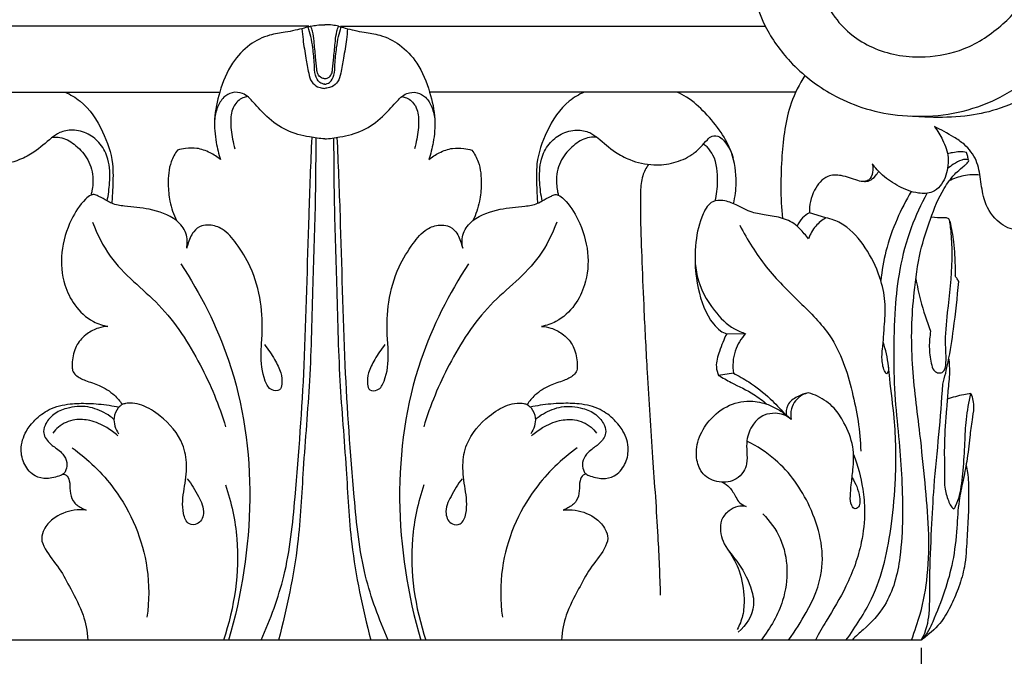
# Model space of a CAD drawing. Units: millimetres. Extents: x 0 to 1100, y 23 to 1023.
# Drawn here: x 174 to 238, y 639 to 681 of the extents above; entities that cross this region are included whole.
import ezdxf

# ---------------------------------------------------------------- set-up
doc = ezdxf.new("R2010")
doc.units = ezdxf.units.MM
doc.layers.add('Default', color=7, linetype='Continuous', true_color=0xffffff)
doc.styles.add('Arial', font='arial.ttf')
doc.dimstyles.new('Default', dxfattribs={"dimtxt": 10, "dimasz": 7, "dimexe": 0.5, "dimexo": 0.5, "dimgap": 0.25, "dimtad": 1, "dimtoh": 1, "dimdec": 0, "dimzin": 1, "dimdsep": 46, "dimtxsty": 'Arial', "dimcen": 0.5, "dimazin": 0, "dimtfac": 1, "dimtdec": 4, "dimtix": 1, "dimtmove": 1, "dimatfit": 3, "dimfxl": 0, "dimtolj": 1, "dimtzin": 1, "dimarcsym": 0})

# ---------------------------------------------------------------- blocks, each defined once
blk = doc.blocks.new('*D436')
at = {"layer": 'Default', "color": 0, "lineweight": -2, "transparency": 16777216}
for p, q in [((193.155, 716.312), (128.298, 716.312)), ((128.798, 709.312), (128.798, 647.183)), ((193.155, 640.183), (128.298, 640.183))]:
    blk.add_line(p, q, dxfattribs=at)
at = {"layer": 'Default', "color": 0, "transparency": 16777216}
for points in [[(127.631, 709.312), (129.964, 709.312), (128.798, 716.312)], [(127.631, 647.183), (129.964, 647.183), (128.798, 640.183)]]:
    blk.add_solid(points, dxfattribs=at)
at = {"layer": 'Defpoints', "color": 0, "transparency": 16777216}
for p in [(193.655, 716.312), (128.798, 640.183), (193.655, 640.183)]:
    blk.add_point(p, dxfattribs=at)
at = {"layer": 'Default', "color": 0, "transparency": 16777216, "insert": (123.442, 678.247), "char_height": 10, "attachment_point": 5, "rotation": 90, "style": 'Arial'}
blk.add_mtext('\\A1;76', dxfattribs=at)
blk = doc.blocks.new('*D437')
at = {"layer": 'Default', "color": 0, "lineweight": -2, "transparency": 16777216}
for p, q in [((154.647, 639.683), (154.647, 622.993)), ((232.663, 639.683), (232.663, 622.993)), ((161.647, 623.493), (225.663, 623.493))]:
    blk.add_line(p, q, dxfattribs=at)
at = {"layer": 'Default', "color": 0, "transparency": 16777216}
for points in [[(161.647, 624.659), (161.647, 622.326), (154.647, 623.493)], [(225.663, 624.659), (225.663, 622.326), (232.663, 623.493)]]:
    blk.add_solid(points, dxfattribs=at)
at = {"layer": 'Defpoints', "color": 0, "transparency": 16777216}
for p in [(154.647, 640.183), (232.663, 640.183), (232.663, 623.493)]:
    blk.add_point(p, dxfattribs=at)
at = {"layer": 'Default', "color": 0, "transparency": 16777216, "insert": (193.655, 628.848), "char_height": 10, "attachment_point": 5, "style": 'Arial'}
blk.add_mtext('\\A1;78', dxfattribs=at)

msp = doc.modelspace()

# ---------------------------------------------------------------- linework, layer by layer
at = {"layer": 'Default'}
for p, q in [((192.622, 680.356), (164.839, 680.36)), ((194.688, 680.356), (222.471, 680.36)), ((162.846, 676.042), (186.795, 676.05)), ((224.464, 676.042), (200.516, 676.05)), ((226.436, 667.82), (225.36, 668.142)), ((219.948, 660.232), (221.186, 660.247)), ((220.383, 657.652), (219.41, 657.512)), ((232.652, 640.183), (154.647, 640.183))]:
    msp.add_line(p, q, dxfattribs=at)
for points, knots in [([(227.611, 686.539), (227.314, 686.386), (226.551, 685.84), (225.604, 683.724), (226.782, 680.683), (229.618, 678.628), (232.703, 678.176), (235.673, 678.768), (238.022, 680.343), (239.816, 682.43), (240.744, 684.797), (241.177, 687.577), (240.62, 690.741), (238.87, 693.839), (236.354, 696.145), (233.304, 697.287), (230.466, 697.475), (228.251, 697.285), (225.94, 696.738), (223.553, 695.756), (221.568, 694.01), (220.595, 692.942), (220.288, 692.567)], [0, 0, 0, 0, 1.002852, 2.750579, 6.517237, 9.62933, 12.955901, 15.55258, 18.558733, 21.254758, 23.68878, 26.083368, 29.628863, 33.081345, 36.604169, 39.631013, 42.660061, 45.071012, 46.2708, 49.784296, 52.665422, 54.120411, 54.120411, 54.120411, 54.120411]), ([(227.611, 686.539), (227.584, 685.931), (227.777, 684.39), (229.047, 682.561), (231.41, 681.646), (234.415, 682.375), (236.627, 685.704), (236.107, 689.671), (233.857, 692.257), (231.104, 693.379), (228.539, 693.366), (225.679, 692.435), (223.484, 690.688), (221.704, 687.675), (221.362, 685.136), (221.65, 682.425), (222.34, 680.288), (224.15, 677.778), (226.406, 676.022), (228.853, 674.948), (232.052, 674.265), (237.571, 674.773), (243.428, 679.714), (245.228, 686.662), (244.226, 692.236), (242.611, 694.957), (241.641, 696.133)], [0, 0, 0, 0, 1.824351, 4.575358, 6.154785, 9.200893, 13.025103, 17.047527, 20.299425, 22.857254, 25.747136, 27.786568, 31.820055, 33.789448, 38.208261, 39.143041, 41.976454, 44.81487, 48.313027, 50.407828, 52.786248, 58.075328, 66.465226, 73.863496, 78.571907, 83.144548, 83.144548, 83.144548, 83.144548]), ([(245.399, 682.286), (245.233, 681.881), (244.725, 680.795), (243.605, 679.049), (242.004, 677.359), (240.059, 675.919), (238.019, 674.969), (235.738, 674.422), (233.748, 674.365), (232.458, 674.428), (231.955, 674.475)], [0, 0, 0, 0, 1.314655, 3.590159, 6.192567, 8.250817, 10.819406, 12.885668, 15.24592, 16.760716, 16.760716, 16.760716, 16.760716]), ([(192.748, 680.356), (192.601, 680.313), (192.26, 680.218), (191.703, 680.08), (190.952, 679.93), (189.911, 679.8), (188.658, 679.165), (187.455, 677.888), (186.77, 676.144), (186.376, 674.369), (186.506, 672.861), (186.72, 671.997), (186.842, 671.631)], [0, 0, 0, 0, 0.460162, 1.062644, 1.721449, 2.758962, 4.191062, 5.832934, 7.908186, 9.73201, 11.241515, 12.398005, 12.398005, 12.398005, 12.398005]), ([(192.157, 680.194), (192.181, 679.961), (192.255, 679.317), (192.406, 678.343), (192.571, 677.421), (192.739, 676.718), (193.131, 676.395), (193.449, 676.314), (193.606, 676.295), (193.655, 676.292)], [0, 0, 0, 0, 0.702322, 1.944326, 2.946209, 3.542293, 4.046354, 4.372056, 4.519319, 4.519319, 4.519319, 4.519319]), ([(193.661, 676.558), (193.544, 676.575), (193.242, 676.674), (192.992, 677.204), (192.994, 677.983), (192.897, 678.832), (192.772, 679.654), (192.642, 680.101), (192.573, 680.306)], [0, 0, 0, 0, 0.354016, 0.891283, 1.603541, 2.702855, 3.445787, 4.095073, 4.095073, 4.095073, 4.095073]), ([(192.748, 680.356), (192.881, 680.386), (193.181, 680.437), (193.486, 680.455), (193.655, 680.455)], [0, 0, 0, 0, 0.4063136, 0.9134579, 0.9134579, 0.9134579, 0.9134579]), ([(193.661, 676.924), (193.587, 676.93), (193.397, 676.978), (193.176, 677.213), (193.111, 677.704), (193.052, 678.418), (192.978, 679.248), (192.895, 679.93), (192.79, 680.247), (192.748, 680.356)], [0, 0, 0, 0, 0.222582, 0.572779, 0.884641, 1.681596, 2.736167, 3.383282, 3.734023, 3.734023, 3.734023, 3.734023]), ([(193.649, 676.924), (193.723, 676.93), (193.914, 676.978), (194.134, 677.213), (194.2, 677.704), (194.258, 678.418), (194.333, 679.248), (194.416, 679.93), (194.52, 680.247), (194.562, 680.356)], [0, 0, 0, 0, 0.222582, 0.572779, 0.884641, 1.681596, 2.736167, 3.383282, 3.734023, 3.734023, 3.734023, 3.734023]), ([(193.649, 676.558), (193.766, 676.575), (194.068, 676.674), (194.318, 677.204), (194.316, 677.983), (194.414, 678.832), (194.539, 679.654), (194.668, 680.101), (194.737, 680.306)], [0, 0, 0, 0, 0.354016, 0.891283, 1.603541, 2.702855, 3.445787, 4.095073, 4.095073, 4.095073, 4.095073]), ([(194.562, 680.356), (194.43, 680.386), (194.129, 680.437), (193.824, 680.455), (193.655, 680.455)], [0, 0, 0, 0, 0.4063136, 0.9134579, 0.9134579, 0.9134579, 0.9134579]), ([(195.153, 680.194), (195.129, 679.961), (195.056, 679.317), (194.904, 678.343), (194.739, 677.421), (194.571, 676.718), (194.179, 676.395), (193.861, 676.314), (193.704, 676.295), (193.655, 676.292)], [0, 0, 0, 0, 0.702322, 1.944326, 2.946209, 3.542293, 4.046354, 4.372056, 4.519319, 4.519319, 4.519319, 4.519319]), ([(194.562, 680.356), (194.709, 680.313), (195.05, 680.218), (195.608, 680.08), (196.359, 679.93), (197.399, 679.8), (198.652, 679.165), (199.855, 677.888), (200.541, 676.144), (200.935, 674.369), (200.805, 672.861), (200.59, 671.997), (200.468, 671.631)], [0, 0, 0, 0, 0.460162, 1.062644, 1.721449, 2.758962, 4.191062, 5.832934, 7.908186, 9.73201, 11.241515, 12.398005, 12.398005, 12.398005, 12.398005]), ([(225.057, 677.141), (224.703, 676.567), (223.864, 674.905), (223.482, 671.676), (223.452, 669.144), (223.594, 667.785)], [0, 0, 0, 0, 2.024223, 5.51493, 9.614128, 9.614128, 9.614128, 9.614128]), ([(240.828, 676.509), (240.858, 676.481), (241.211, 676.142), (241.675, 675.487), (242.002, 674.765), (242.428, 673.98), (242.649, 673.101), (242.97, 671.912), (242.957, 670.909), (242.643, 669.718), (242.03, 668.711), (241.061, 667.731), (239.997, 667.226), (238.699, 666.913), (237.44, 667.635), (236.721, 668.93), (236.569, 670.331), (236.349, 671.621), (235.635, 672.573), (234.624, 673.213), (233.969, 673.586), (233.532, 673.786)], [0, 0, 0, 0, 0.123495, 1.470957, 2.362003, 2.506238, 4.145712, 5.046645, 6.200092, 7.100766, 8.718096, 9.670093, 11.195767, 12.214346, 13.523701, 15.187474, 16.47816, 17.741538, 19.066009, 19.883912, 21.324122, 21.324122, 21.324122, 21.324122]), ([(176.681, 676.047), (177.026, 675.892), (178.091, 675.278), (179.17, 673.579), (179.862, 671.583), (179.796, 669.972), (179.76, 669.111), (179.732, 668.77)], [0, 0, 0, 0, 1.135746, 3.62322, 5.817729, 7.383049, 8.409269, 8.409269, 8.409269, 8.409269]), ([(193.655, 672.988), (193.324, 673.009), (192.48, 673.123), (191.129, 673.459), (189.902, 674.338), (189.098, 675.285), (188.402, 676.002), (187.61, 676.079), (186.978, 675.718), (186.602, 675.027), (186.469, 674.483), (186.451, 674.187)], [0, 0, 0, 0, 0.995425, 2.554465, 4.126791, 5.40384, 6.331291, 6.99644, 7.624999, 8.398728, 9.28643, 9.28643, 9.28643, 9.28643]), ([(188.614, 675.749), (188.51, 675.738), (188.146, 675.655), (187.599, 675.121), (187.467, 674.094), (187.576, 673.152), (187.724, 672.547), (187.787, 672.339)], [0, 0, 0, 0, 0.312148, 1.106577, 2.088927, 3.301466, 3.952608, 3.952608, 3.952608, 3.952608]), ([(193.655, 672.988), (193.986, 673.009), (194.83, 673.123), (196.182, 673.459), (197.409, 674.338), (198.213, 675.285), (198.908, 676.002), (199.701, 676.079), (200.332, 675.718), (200.708, 675.027), (200.842, 674.483), (200.859, 674.187)], [0, 0, 0, 0, 0.995425, 2.554465, 4.126791, 5.40384, 6.331291, 6.99644, 7.624999, 8.398728, 9.28643, 9.28643, 9.28643, 9.28643]), ([(198.696, 675.749), (198.8, 675.738), (199.165, 675.655), (199.711, 675.121), (199.843, 674.094), (199.734, 673.152), (199.587, 672.547), (199.524, 672.339)], [0, 0, 0, 0, 0.312148, 1.106577, 2.088927, 3.301466, 3.952608, 3.952608, 3.952608, 3.952608]), ([(210.63, 676.047), (210.284, 675.892), (209.22, 675.278), (208.141, 673.579), (207.448, 671.583), (207.514, 669.972), (207.551, 669.111), (207.578, 668.77)], [0, 0, 0, 0, 1.135746, 3.62322, 5.817729, 7.383049, 8.409269, 8.409269, 8.409269, 8.409269]), ([(220.389, 668.742), (220.499, 669.191), (220.643, 670.319), (220.408, 671.964), (219.584, 673.483), (218.573, 674.686), (217.6, 675.599), (216.913, 675.949), (216.694, 676.045)], [0, 0, 0, 0, 1.388367, 3.387415, 4.860064, 6.511902, 8.096973, 8.812676, 8.812676, 8.812676, 8.812676]), ([(233.532, 673.786), (233.744, 673.519), (234.13, 672.883), (234.472, 671.943), (234.405, 670.882), (234.107, 670.029), (233.352, 669.395), (232.321, 669.392), (231.212, 669.833), (230.183, 670.507), (229.669, 671.089), (229.472, 671.362)], [0, 0, 0, 0, 1.022357, 2.229627, 2.913235, 4.187358, 4.813209, 5.742979, 7.082262, 8.381646, 9.390109, 9.390109, 9.390109, 9.390109]), ([(179.425, 668.931), (179.514, 669.32), (179.624, 670.228), (179.607, 671.538), (179.055, 672.674), (178.209, 673.369), (177.233, 673.624), (176.363, 673.475), (175.558, 672.885), (174.789, 672.157), (173.554, 671.509), (172.229, 671.212), (170.812, 671.365), (169.761, 671.816), (169.072, 672.409), (168.699, 672.869), (168.314, 673.245), (167.809, 673.169), (167.322, 672.63), (167.039, 672.129), (166.943, 671.733)], [0, 0, 0, 0, 1.196957, 2.742123, 3.85032, 4.87204, 5.930853, 6.783173, 7.415779, 8.889579, 9.953684, 11.558541, 12.886471, 14.1678, 14.925545, 15.578261, 15.976171, 16.454889, 16.901087, 18.123766, 18.123766, 18.123766, 18.123766]), ([(175.848, 673.091), (176.01, 673.11), (176.529, 673.114), (177.346, 672.633), (178.173, 671.774), (178.556, 670.64), (178.479, 669.796), (178.397, 669.403), (178.375, 669.312)], [0, 0, 0, 0, 0.486903, 1.522943, 2.718087, 4.028808, 4.950599, 5.231956, 5.231956, 5.231956, 5.231956]), ([(189.498, 640.183), (190.115, 641.616), (191.258, 644.625), (191.847, 650.697), (192.413, 658.559), (192.551, 666.418), (192.759, 671.385), (192.829, 673.085)], [0, 0, 0, 0, 4.328626, 9.556715, 18.200279, 28.012901, 33.116755, 33.116755, 33.116755, 33.116755]), ([(193.069, 673.048), (193.069, 671.738), (193.05, 668.555), (192.853, 663.262), (192.739, 657.344), (192.23, 651.683), (191.983, 646.013), (191.19, 642.335), (190.632, 640.183)], [0, 0, 0, 0, 3.931858, 9.548402, 15.889687, 21.678845, 26.598361, 32.896659, 32.896659, 32.896659, 32.896659]), ([(194.241, 673.048), (194.241, 671.738), (194.26, 668.555), (194.458, 663.262), (194.571, 657.344), (195.08, 651.683), (195.327, 646.013), (196.12, 642.335), (196.678, 640.183)], [0, 0, 0, 0, 3.931858, 9.548402, 15.889687, 21.678845, 26.598361, 32.896659, 32.896659, 32.896659, 32.896659]), ([(197.812, 640.183), (197.196, 641.616), (196.052, 644.625), (195.463, 650.697), (194.897, 658.559), (194.759, 666.418), (194.551, 671.385), (194.482, 673.085)], [0, 0, 0, 0, 4.328626, 9.556715, 18.200279, 28.012901, 33.116755, 33.116755, 33.116755, 33.116755]), ([(207.885, 668.931), (207.796, 669.32), (207.686, 670.228), (207.703, 671.538), (208.256, 672.674), (209.102, 673.369), (210.078, 673.624), (210.947, 673.475), (211.752, 672.885), (212.521, 672.157), (213.756, 671.509), (215.082, 671.212), (216.498, 671.365), (217.549, 671.816), (218.238, 672.409), (218.611, 672.869), (218.996, 673.245), (219.501, 673.169), (219.989, 672.63), (220.271, 672.129), (220.367, 671.733)], [0, 0, 0, 0, 1.196957, 2.742123, 3.85032, 4.87204, 5.930853, 6.783173, 7.415779, 8.889579, 9.953684, 11.558541, 12.886471, 14.1678, 14.925545, 15.578261, 15.976171, 16.454889, 16.901087, 18.123766, 18.123766, 18.123766, 18.123766]), ([(211.462, 673.091), (211.301, 673.11), (210.782, 673.114), (209.964, 672.633), (209.137, 671.774), (208.755, 670.64), (208.831, 669.796), (208.913, 669.403), (208.935, 669.312)], [0, 0, 0, 0, 0.486903, 1.522943, 2.718087, 4.028808, 4.950599, 5.231956, 5.231956, 5.231956, 5.231956]), ([(186.842, 671.631), (186.635, 671.805), (186.148, 672.118), (185.362, 672.411), (184.62, 672.38), (184.201, 672.301), (184.027, 672.252)], [0, 0, 0, 0, 0.810084, 1.728587, 2.462841, 3.005575, 3.005575, 3.005575, 3.005575]), ([(200.468, 671.631), (200.675, 671.805), (201.162, 672.118), (201.949, 672.411), (202.691, 672.38), (203.109, 672.301), (203.284, 672.252)], [0, 0, 0, 0, 0.810084, 1.728587, 2.462841, 3.005575, 3.005575, 3.005575, 3.005575]), ([(219.193, 668.933), (219.295, 669.341), (219.401, 670.338), (219.299, 671.629), (218.756, 672.38), (218.514, 672.593), (218.434, 672.654)], [0, 0, 0, 0, 1.26168, 3.019424, 3.68441, 3.98462, 3.98462, 3.98462, 3.98462]), ([(184.027, 672.252), (183.859, 672.016), (183.47, 671.315), (183.385, 670.131), (183.499, 668.824), (183.767, 668.04), (183.958, 667.637)], [0, 0, 0, 0, 0.869878, 2.359713, 3.466372, 4.805991, 4.805991, 4.805991, 4.805991]), ([(203.284, 672.252), (203.451, 672.016), (203.841, 671.315), (203.925, 670.131), (203.812, 668.824), (203.543, 668.04), (203.352, 667.637)], [0, 0, 0, 0, 0.869878, 2.359713, 3.466372, 4.805991, 4.805991, 4.805991, 4.805991]), ([(235.639, 672.106), (235.492, 672.132), (235.182, 672.16), (234.766, 672.091), (234.499, 672.042), (234.391, 672.018)], [0, 0, 0, 0, 0.445912, 0.925378, 1.259253, 1.259253, 1.259253, 1.259253]), ([(235.774, 671.556), (235.753, 671.649), (235.71, 671.833), (235.663, 672.016), (235.639, 672.106)], [0, 0, 0, 0, 0.287024, 0.5666901, 0.5666901, 0.5666901, 0.5666901]), ([(214.834, 671.316), (214.672, 671.088), (214.365, 670.521), (214.291, 669.298), (214.311, 667.424), (214.403, 664.817), (214.544, 661.454), (214.764, 657.188), (215.084, 652.273), (215.442, 647.422), (215.562, 644.418), (215.603, 643.137)], [0, 0, 0, 0, 0.837584, 1.884212, 3.61697, 6.487075, 9.695695, 13.721349, 19.299387, 24.470861, 28.315425, 28.315425, 28.315425, 28.315425]), ([(229.472, 671.362), (229.522, 671.181), (229.536, 670.798), (229.336, 670.306), (228.905, 670.158), (228.285, 670.304), (227.55, 670.636), (226.379, 670.626), (225.544, 669.571), (225.341, 668.648), (225.36, 668.142)], [0, 0, 0, 0, 0.561517, 1.139462, 1.415794, 1.853755, 2.997618, 3.865709, 5.118248, 6.637437, 6.637437, 6.637437, 6.637437]), ([(232.032, 640.183), (232.254, 640.827), (232.739, 642.165), (233.156, 644.579), (233.204, 647.467), (232.913, 650.548), (232.639, 653.388), (232.3, 655.977), (232.073, 658.296), (232.01, 660.619), (232.207, 663.081), (232.512, 665.486), (233.257, 667.746), (233.865, 669.308), (234.531, 670.291), (234.96, 670.805), (235.367, 671.134), (235.625, 671.337), (235.71, 671.442), (235.827, 671.597), (235.53, 671.655), (235.22, 671.58), (234.799, 671.353), (234.51, 671.146), (234.389, 671.046)], [0, 0, 0, 0, 1.683559, 4.256546, 7.305585, 10.322451, 13.536712, 15.864382, 18.154971, 20.526159, 22.822674, 25.564115, 27.763305, 29.956961, 30.545245, 31.323234, 31.94691, 32.12924, 32.284445, 32.387005, 32.597264, 32.863971, 33.474389, 33.944957, 33.944957, 33.944957, 33.944957]), ([(228.95, 670.196), (229.062, 670.196), (229.347, 670.238), (229.652, 670.524), (229.828, 670.751), (229.891, 670.857)], [0, 0, 0, 0, 0.334445, 0.831374, 1.199387, 1.199387, 1.199387, 1.199387]), ([(236.513, 670.62), (236.157, 670.658), (235.454, 670.633), (234.796, 670.39), (234.503, 670.234)], [0, 0, 0, 0, 1.075213, 2.070585, 2.070585, 2.070585, 2.070585]), ([(184.629, 665.832), (184.692, 666.154), (184.684, 666.872), (183.793, 667.939), (182.273, 668.425), (180.83, 668.557), (179.873, 668.672), (179.351, 668.977), (178.991, 669.17), (178.69, 669.314), (178.51, 669.357), (178.272, 669.287), (177.706, 668.786), (176.927, 667.557), (176.327, 665.61), (176.488, 663.611), (177.27, 662.033), (178.295, 661.049), (179.152, 660.774), (179.483, 660.714)], [0, 0, 0, 0, 0.982518, 2.012927, 3.941621, 5.569419, 6.419995, 6.76646, 7.372384, 7.647137, 7.769094, 7.915762, 8.366465, 9.9887, 12.235352, 14.36633, 15.817949, 17.454563, 18.463369, 18.463369, 18.463369, 18.463369]), ([(202.682, 665.832), (202.618, 666.154), (202.626, 666.872), (203.518, 667.939), (205.038, 668.425), (206.48, 668.557), (207.437, 668.672), (207.96, 668.977), (208.319, 669.17), (208.621, 669.314), (208.801, 669.357), (209.039, 669.287), (209.604, 668.786), (210.383, 667.557), (210.983, 665.61), (210.822, 663.611), (210.04, 662.033), (209.015, 661.049), (208.158, 660.774), (207.827, 660.714)], [0, 0, 0, 0, 0.982518, 2.012927, 3.941621, 5.569419, 6.419995, 6.76646, 7.372384, 7.647137, 7.769094, 7.915762, 8.366465, 9.9887, 12.235352, 14.36633, 15.817949, 17.454563, 18.463369, 18.463369, 18.463369, 18.463369]), ([(233.046, 669.423), (232.647, 668.701), (231.907, 667.087), (231.221, 664.544), (230.917, 661.731), (230.857, 658.885), (230.921, 655.967), (231.239, 653.285), (231.416, 650.72), (231.468, 648.191), (231.342, 645.392), (230.67, 642.685), (229.188, 641.116), (228.401, 640.487), (228.154, 640.183)], [0, 0, 0, 0, 2.473846, 5.306014, 7.859491, 10.942742, 13.843896, 16.603895, 19.038716, 21.559306, 24.17591, 27.485049, 29.600905, 30.510646, 30.510646, 30.510646, 30.510646]), ([(232.018, 669.545), (231.67, 668.964), (231.025, 667.697), (230.325, 665.74), (230.091, 664.361), (230.028, 663.712)], [0, 0, 0, 0, 2.033824, 4.25203, 6.208833, 6.208833, 6.208833, 6.208833]), ([(225.299, 666.454), (225.122, 666.676), (224.874, 666.952), (224.367, 667.481), (223.599, 667.84), (222.58, 667.984), (221.524, 668.153), (220.645, 668.644), (219.805, 668.995), (218.867, 668.956), (218.202, 667.794), (217.865, 666.158), (217.836, 663.859), (218.928, 661.902), (220.132, 660.653), (220.934, 660.325), (221.186, 660.247)], [0, 0, 0, 0, 0.852094, 1.110878, 2.196393, 3.289867, 4.211433, 5.37267, 6.275791, 6.946253, 7.955672, 9.86407, 12.101646, 14.614073, 16.39039, 17.180375, 17.180375, 17.180375, 17.180375]), ([(225.36, 668.142), (225.193, 668.06), (224.856, 667.827), (224.635, 667.477), (224.554, 667.277)], [0, 0, 0, 0, 0.555745, 1.202868, 1.202868, 1.202868, 1.202868]), ([(226.436, 667.82), (226.19, 667.679), (225.707, 667.296), (225.405, 666.755), (225.299, 666.454)], [0, 0, 0, 0, 0.850213, 1.807534, 1.807534, 1.807534, 1.807534]), ([(230.533, 658.046), (230.551, 657.927), (230.528, 657.799), (230.427, 657.581), (230.241, 657.82), (230.17, 658.086), (230.073, 658.64), (230.131, 659.159), (230.206, 659.879), (230.261, 660.844), (230.375, 662.198), (230.046, 663.907), (229.235, 665.662), (228.147, 667.039), (227.103, 667.658), (226.616, 667.788), (226.436, 667.82)], [0, 0, 0, 0, 0.362131, 0.448543, 0.554402, 1.02007, 1.434638, 2.171755, 2.593395, 3.603922, 5.074481, 6.650138, 8.758251, 10.839301, 11.793383, 12.341917, 12.341917, 12.341917, 12.341917]), ([(233.287, 660.403), (233.225, 660.069), (233.159, 659.357), (233.275, 658.514), (233.422, 657.873), (233.732, 657.662), (234.222, 657.663), (234.332, 658.578), (234.212, 659.782), (234.429, 662.115), (234.749, 664.439), (234.665, 666.452), (234.593, 667.292), (234.52, 667.739), (234.344, 667.826), (233.949, 667.789), (233.601, 667.847), (233.324, 667.873)], [0, 0, 0, 0, 1.020464, 2.109286, 2.602241, 2.881965, 3.180599, 3.88482, 5.023134, 7.155363, 10.664343, 12.1792, 13.09373, 13.307968, 13.423001, 13.642054, 14.478346, 14.478346, 14.478346, 14.478346]), ([(178.474, 667.532), (178.781, 666.756), (179.803, 664.6), (183.085, 662.251), (185.569, 658.374), (186.758, 655.556), (187.175, 654.157)], [0, 0, 0, 0, 2.504626, 7.004224, 11.760494, 16.139235, 16.139235, 16.139235, 16.139235]), ([(189.723, 659.527), (189.967, 659.222), (190.352, 658.626), (190.811, 657.755), (190.897, 657.072), (190.749, 656.461), (190.053, 656.512), (189.564, 657.498), (189.443, 658.73), (189.611, 660.457), (189.545, 662.381), (188.953, 664.469), (187.996, 666.025), (187.136, 667.078), (186.25, 667.386), (185.556, 667.327), (184.958, 666.884), (184.77, 666.282), (184.651, 665.912), (184.629, 665.832)], [0, 0, 0, 0, 1.17273, 2.13765, 2.885531, 3.281171, 3.764825, 4.496804, 6.340688, 7.4797, 9.688414, 12.086977, 13.873819, 15.177124, 16.051312, 16.564445, 17.215516, 18.142557, 18.388564, 18.388564, 18.388564, 18.388564]), ([(197.588, 659.527), (197.343, 659.222), (196.958, 658.626), (196.499, 657.755), (196.414, 657.072), (196.561, 656.461), (197.257, 656.512), (197.746, 657.498), (197.867, 658.73), (197.699, 660.457), (197.765, 662.381), (198.357, 664.469), (199.314, 666.025), (200.174, 667.078), (201.06, 667.386), (201.754, 667.327), (202.352, 666.884), (202.541, 666.282), (202.66, 665.912), (202.682, 665.832)], [0, 0, 0, 0, 1.17273, 2.13765, 2.885531, 3.281171, 3.764825, 4.496804, 6.340688, 7.4797, 9.688414, 12.086977, 13.873819, 15.177124, 16.051312, 16.564445, 17.215516, 18.142557, 18.388564, 18.388564, 18.388564, 18.388564]), ([(208.836, 667.532), (208.529, 666.756), (207.507, 664.6), (204.225, 662.251), (201.742, 658.374), (200.552, 655.556), (200.135, 654.157)], [0, 0, 0, 0, 2.504626, 7.004224, 11.760494, 16.139235, 16.139235, 16.139235, 16.139235]), ([(220.812, 667.334), (221.302, 666.379), (222.439, 664.54), (224.655, 662.354), (227.101, 659.984), (228.253, 656.457), (228.676, 653.87), (228.714, 652.56)], [0, 0, 0, 0, 3.218886, 6.412556, 9.345737, 13.285629, 17.215976, 17.215976, 17.215976, 17.215976]), ([(234.542, 667.593), (234.645, 667.148), (234.775, 666.415), (234.869, 665.218), (234.896, 664.475), (234.896, 664.017)], [0, 0, 0, 0, 1.370747, 2.227125, 3.600854, 3.600854, 3.600854, 3.600854]), ([(184.249, 664.806), (185.531, 662.848), (189.414, 655.288), (189.101, 646.127), (187.367, 640.183)], [0, 0, 0, 0, 7.019618, 25.225008, 25.225008, 25.225008, 25.225008]), ([(203.061, 664.806), (201.779, 662.848), (197.897, 655.288), (198.209, 646.127), (199.943, 640.183)], [0, 0, 0, 0, 7.019618, 25.225008, 25.225008, 25.225008, 25.225008]), ([(217.885, 665.054), (217.878, 664.436), (218.056, 662.98), (218.628, 661.339), (219.468, 660.438), (219.805, 660.28), (219.948, 660.232)], [0, 0, 0, 0, 1.854631, 4.38937, 5.030352, 5.484742, 5.484742, 5.484742, 5.484742]), ([(235.12, 663.657), (235.08, 663.734), (235.009, 663.856), (234.928, 663.973), (234.896, 664.017)], [0, 0, 0, 0, 0.2592122, 0.4239562, 0.4239562, 0.4239562, 0.4239562]), ([(232.316, 663.859), (232.401, 663.378), (232.656, 662.206), (233.028, 661.064), (233.287, 660.403)], [0, 0, 0, 0, 1.465746, 3.59365, 3.59365, 3.59365, 3.59365]), ([(234.083, 656.932), (234.214, 657.416), (234.503, 658.611), (234.837, 660.859), (235.038, 662.618), (235.12, 663.657)], [0, 0, 0, 0, 1.505165, 3.684756, 6.812814, 6.812814, 6.812814, 6.812814]), ([(179.483, 660.714), (179.273, 660.706), (178.786, 660.628), (178.06, 660.249), (177.38, 659.551), (177.157, 658.703), (177.118, 658.12), (177.174, 657.762), (177.447, 657.419), (178.081, 657.136), (178.993, 656.871), (179.837, 656.341), (180.261, 655.835), (180.406, 655.618)], [0, 0, 0, 0, 0.63092, 1.457513, 2.423122, 3.458319, 4.007344, 4.170137, 4.534333, 5.253697, 6.212754, 7.391404, 8.173205, 8.173205, 8.173205, 8.173205]), ([(207.827, 660.714), (208.037, 660.706), (208.524, 660.628), (209.251, 660.249), (209.931, 659.551), (210.154, 658.703), (210.192, 658.12), (210.136, 657.762), (209.863, 657.419), (209.229, 657.136), (208.318, 656.871), (207.473, 656.341), (207.049, 655.835), (206.904, 655.618)], [0, 0, 0, 0, 0.63092, 1.457513, 2.423122, 3.458319, 4.007344, 4.170137, 4.534333, 5.253697, 6.212754, 7.391404, 8.173205, 8.173205, 8.173205, 8.173205]), ([(219.948, 660.232), (219.755, 659.867), (219.502, 659.16), (219.185, 658.224), (219.337, 657.689), (219.41, 657.512)], [0, 0, 0, 0, 1.237464, 2.274772, 2.849743, 2.849743, 2.849743, 2.849743]), ([(221.186, 660.247), (220.889, 659.919), (220.377, 659.104), (220.318, 658.135), (220.383, 657.652)], [0, 0, 0, 0, 1.326114, 2.788619, 2.788619, 2.788619, 2.788619]), ([(227.75, 640.183), (228.401, 641.104), (229.931, 643.398), (230.712, 647.111), (231.053, 651.087), (231.008, 654.279), (230.623, 656.977), (230.489, 658.654), (230.264, 659.435), (230.184, 659.683)], [0, 0, 0, 0, 3.077642, 8.152202, 11.139006, 15.080021, 17.678141, 19.322418, 20.106605, 20.106605, 20.106605, 20.106605]), ([(234.466, 658.569), (234.498, 658.291), (234.547, 657.6), (234.406, 656.527), (234.31, 654.969), (234.148, 653.194), (234.202, 651.431), (234.166, 650.142), (234.42, 649.354), (234.595, 648.959), (234.819, 648.729), (235.024, 649.183), (235.267, 649.88), (235.435, 651.368), (235.525, 653), (235.592, 654.694), (235.786, 655.764), (235.914, 656.322)], [0, 0, 0, 0, 0.839236, 2.069423, 3.234633, 5.527021, 7.408501, 8.516347, 9.398441, 9.777733, 9.939098, 10.140804, 10.885969, 12.541609, 14.344956, 15.885258, 17.600536, 17.600536, 17.600536, 17.600536]), ([(219.41, 657.512), (219.685, 657.358), (220.445, 656.919), (221.581, 656.429), (222.304, 655.861), (222.57, 655.631)], [0, 0, 0, 0, 0.945225, 2.633892, 3.686522, 3.686522, 3.686522, 3.686522]), ([(220.383, 657.652), (220.728, 657.485), (221.587, 657.005), (222.715, 656.11), (223.436, 655.343), (223.723, 654.995)], [0, 0, 0, 0, 1.148711, 2.943634, 4.296944, 4.296944, 4.296944, 4.296944]), ([(232.663, 640.183), (233.044, 640.844), (233.262, 642.142), (233.196, 644.536), (233.347, 647.303), (233.493, 650.452), (233.846, 653.604), (234.006, 655.84), (234.083, 656.932)], [0, 0, 0, 0, 1.631566, 3.933044, 7.162549, 9.946172, 13.387473, 16.671533, 16.671533, 16.671533, 16.671533]), ([(225.299, 656.374), (225.044, 656.333), (224.54, 656.148), (223.856, 655.665), (223.82, 655.104), (223.851, 654.877)], [0, 0, 0, 0, 0.774842, 1.619111, 2.306242, 2.306242, 2.306242, 2.306242]), ([(225.299, 656.374), (225.163, 656.345), (224.661, 656.176), (224.126, 655.498), (224.126, 654.859), (224.167, 654.63)], [0, 0, 0, 0, 0.416324, 1.573292, 2.271697, 2.271697, 2.271697, 2.271697]), ([(228.161, 650.813), (228.273, 650.63), (228.472, 650.224), (228.652, 649.66), (228.674, 649.177), (228.575, 648.876), (228.302, 648.722), (228.019, 649.108), (228.031, 649.653), (228.096, 650.443), (228.238, 651.507), (228.293, 652.918), (227.737, 654.287), (226.99, 655.463), (226.117, 656.084), (225.504, 656.315), (225.299, 656.374)], [0, 0, 0, 0, 0.644587, 1.352556, 1.755451, 2.084866, 2.254196, 2.568699, 3.196909, 3.945958, 4.920919, 6.435258, 8.105241, 9.259338, 10.582041, 11.220649, 11.220649, 11.220649, 11.220649]), ([(235.914, 656.322), (235.978, 656.178), (236.076, 655.873), (236.117, 655.291), (235.96, 654.499), (235.836, 653.327), (235.679, 651.992), (235.409, 650.608), (235.083, 649.176), (235.01, 647.389), (234.79, 645.394), (234.215, 643.336), (233.558, 641.68), (233.102, 640.668), (232.663, 640.183)], [0, 0, 0, 0, 0.472108, 0.949967, 1.734595, 2.881466, 4.488148, 5.761815, 7.112877, 8.883705, 11.112516, 13.122483, 15.268086, 16.453329, 16.453329, 16.453329, 16.453329]), ([(235.914, 656.322), (235.758, 656.302), (235.235, 656.219), (234.723, 656.079), (234.372, 655.956)], [0, 0, 0, 0, 0.471692, 1.586209, 1.586209, 1.586209, 1.586209]), ([(179.875, 654.637), (179.713, 654.776), (179.195, 655.144), (178.143, 655.555), (176.916, 655.457), (175.934, 655.048), (175.434, 654.461), (175.163, 653.754), (175.58, 653.084), (176.132, 652.739), (176.58, 652.345), (176.84, 651.86), (176.777, 651.4), (176.626, 651.086), (176.324, 650.923), (175.931, 650.841), (175.379, 650.72), (174.603, 650.895), (173.962, 651.651), (173.703, 652.748), (174.035, 653.81), (174.734, 654.671), (175.675, 655.397), (176.924, 655.679), (178.251, 655.703), (179.322, 655.604), (179.993, 655.489), (180.207, 655.446)], [0, 0, 0, 0, 0.639576, 1.902325, 3.292155, 4.232356, 5.00707, 5.56192, 6.373049, 7.084214, 7.540682, 8.152748, 8.638698, 8.881244, 9.165467, 9.622995, 10.090641, 10.853121, 11.870605, 12.884045, 14.126331, 15.041994, 16.194406, 17.615727, 18.786788, 20.178187, 20.831075, 20.831075, 20.831075, 20.831075]), ([(180.406, 655.618), (180.313, 655.553), (180.055, 655.319), (179.757, 654.628), (179.971, 654.002), (180.174, 653.702)], [0, 0, 0, 0, 0.339883, 1.036391, 2.121741, 2.121741, 2.121741, 2.121741]), ([(184.665, 650.744), (184.96, 650.401), (185.363, 649.667), (185.897, 648.624), (185.46, 647.721), (184.645, 647.737), (184.273, 648.796), (184.459, 650.059), (184.698, 651.577), (184.385, 653.365), (183.199, 654.726), (181.951, 655.511), (181.143, 655.725), (180.7, 655.696), (180.48, 655.642), (180.406, 655.618)], [0, 0, 0, 0, 1.356788, 2.538935, 3.326593, 3.824731, 4.59197, 6.206108, 7.767156, 9.146355, 11.515638, 12.901152, 13.536776, 13.982223, 14.215211, 14.215211, 14.215211, 14.215211]), ([(202.645, 650.744), (202.35, 650.401), (201.947, 649.667), (201.413, 648.624), (201.851, 647.721), (202.665, 647.737), (203.038, 648.796), (202.851, 650.059), (202.612, 651.577), (202.925, 653.365), (204.111, 654.726), (205.36, 655.511), (206.168, 655.725), (206.61, 655.696), (206.83, 655.642), (206.904, 655.618)], [0, 0, 0, 0, 1.356788, 2.538935, 3.326593, 3.824731, 4.59197, 6.206108, 7.767156, 9.146355, 11.515638, 12.901152, 13.536776, 13.982223, 14.215211, 14.215211, 14.215211, 14.215211]), ([(206.904, 655.618), (206.997, 655.553), (207.256, 655.319), (207.553, 654.628), (207.339, 654.002), (207.136, 653.702)], [0, 0, 0, 0, 0.339883, 1.036391, 2.121741, 2.121741, 2.121741, 2.121741]), ([(207.435, 654.637), (207.597, 654.776), (208.115, 655.144), (209.167, 655.555), (210.394, 655.457), (211.376, 655.048), (211.876, 654.461), (212.147, 653.754), (211.73, 653.084), (211.178, 652.739), (210.73, 652.345), (210.47, 651.86), (210.533, 651.4), (210.684, 651.086), (210.987, 650.923), (211.379, 650.841), (211.932, 650.72), (212.707, 650.895), (213.349, 651.651), (213.607, 652.748), (213.276, 653.81), (212.576, 654.671), (211.636, 655.397), (210.386, 655.679), (209.059, 655.703), (207.989, 655.604), (207.317, 655.489), (207.104, 655.446)], [0, 0, 0, 0, 0.639576, 1.902325, 3.292155, 4.232356, 5.00707, 5.56192, 6.373049, 7.084214, 7.540682, 8.152748, 8.638698, 8.881244, 9.165467, 9.622995, 10.090641, 10.853121, 11.870605, 12.884045, 14.126331, 15.041994, 16.194406, 17.615727, 18.786788, 20.178187, 20.831075, 20.831075, 20.831075, 20.831075]), ([(224.167, 654.63), (224.019, 654.762), (223.689, 654.969), (223.067, 655.066), (222.317, 654.958), (221.575, 654.306), (221.233, 653.388), (221.258, 652.501), (221.313, 651.801), (221.053, 651.166), (220.487, 650.575), (219.425, 650.439), (218.346, 650.933), (217.885, 652.087), (218.029, 653.372), (218.788, 654.676), (220.042, 655.662), (221.542, 655.923), (222.69, 655.63), (223.5, 655.197), (223.914, 654.872), (224.104, 654.693)], [0, 0, 0, 0, 0.595636, 1.128393, 1.864962, 2.792588, 3.939444, 4.675326, 5.453642, 6.007067, 6.684581, 7.812446, 8.97245, 9.972191, 11.316069, 12.726434, 14.400281, 15.936045, 17.107801, 17.893492, 18.676886, 18.676886, 18.676886, 18.676886]), ([(180.131, 653.565), (179.906, 653.767), (179.338, 654.179), (178.385, 654.606), (177.248, 654.677), (176.363, 654.318), (175.979, 653.882), (175.877, 653.735)], [0, 0, 0, 0, 0.907155, 2.096574, 3.07793, 4.260434, 4.797202, 4.797202, 4.797202, 4.797202]), ([(207.179, 653.565), (207.404, 653.767), (207.973, 654.179), (208.925, 654.606), (210.063, 654.677), (210.947, 654.318), (211.331, 653.882), (211.434, 653.735)], [0, 0, 0, 0, 0.907155, 2.096574, 3.07793, 4.260434, 4.797202, 4.797202, 4.797202, 4.797202]), ([(223.997, 640.183), (224.437, 640.834), (225.349, 642.2), (226.593, 645.118), (225.668, 648.912), (223.644, 651.779), (221.933, 652.887), (221.27, 653.214)], [0, 0, 0, 0, 2.04931, 4.926596, 9.220835, 13.02606, 15.242179, 15.242179, 15.242179, 15.242179]), ([(177.135, 652.779), (178.172, 652.034), (180.476, 649.808), (182.201, 645.738), (182.176, 642.755), (182.033, 641.698)], [0, 0, 0, 0, 3.830403, 9.462371, 12.661901, 12.661901, 12.661901, 12.661901]), ([(210.176, 652.779), (209.139, 652.034), (206.834, 649.808), (205.109, 645.738), (205.134, 642.755), (205.277, 641.698)], [0, 0, 0, 0, 3.830403, 9.462371, 12.661901, 12.661901, 12.661901, 12.661901]), ([(228.24, 652.339), (228.522, 651.613), (228.85, 650.382), (229.024, 648.439), (228.779, 646.253), (227.891, 643.805), (226.686, 641.804), (225.999, 640.681), (225.763, 640.183)], [0, 0, 0, 0, 2.337742, 3.787017, 5.833288, 8.881496, 11.513258, 12.830801, 12.830801, 12.830801, 12.830801]), ([(176.555, 651.061), (176.621, 651.05), (176.83, 650.984), (177.018, 650.538), (176.963, 649.958), (177.143, 649.25), (177.631, 648.883), (177.946, 648.738), (178.053, 648.702)], [0, 0, 0, 0, 0.198849, 0.623606, 1.288749, 1.98279, 2.687241, 3.026131, 3.026131, 3.026131, 3.026131]), ([(210.755, 651.061), (210.69, 651.05), (210.48, 650.984), (210.292, 650.538), (210.347, 649.958), (210.167, 649.25), (209.679, 648.883), (209.364, 648.738), (209.257, 648.702)], [0, 0, 0, 0, 0.198849, 0.623606, 1.288749, 1.98279, 2.687241, 3.026131, 3.026131, 3.026131, 3.026131]), ([(235.599, 651.617), (235.637, 651.468), (235.765, 650.887), (235.778, 649.796), (235.756, 648.33), (235.654, 646.713), (235.575, 645.126), (235.168, 643.715), (234.659, 642.516), (234.033, 641.354), (233.37, 640.73), (232.663, 640.183)], [0, 0, 0, 0, 0.46354, 1.777681, 3.254823, 4.866294, 6.642441, 7.998596, 9.244216, 10.551566, 11.925295, 11.925295, 11.925295, 11.925295]), ([(219.661, 650.53), (219.831, 650.437), (220.206, 650.173), (220.495, 649.645), (220.78, 649.149), (221.071, 648.994), (221.225, 648.943)], [0, 0, 0, 0, 0.581588, 1.335556, 1.785181, 2.271292, 2.271292, 2.271292, 2.271292]), ([(187.171, 650.349), (187.552, 649.21), (188.281, 645.865), (187.761, 642.376), (187.03, 640.183)], [0, 0, 0, 0, 3.603746, 10.174023, 10.174023, 10.174023, 10.174023]), ([(200.139, 650.349), (199.758, 649.21), (199.029, 645.865), (199.549, 642.376), (200.28, 640.183)], [0, 0, 0, 0, 3.603746, 10.174023, 10.174023, 10.174023, 10.174023]), ([(178.053, 648.702), (177.794, 648.729), (177.026, 648.717), (175.984, 648.309), (175.308, 647.548), (175.065, 646.813), (175.475, 645.872), (176.333, 644.931), (177.095, 643.428), (177.9, 641.971), (178.119, 640.825), (178.173, 640.183)], [0, 0, 0, 0, 0.781573, 2.289852, 3.180184, 3.776292, 4.491359, 6.094994, 7.61406, 9.512297, 11.062343, 11.062343, 11.062343, 11.062343]), ([(209.257, 648.702), (209.516, 648.729), (210.285, 648.717), (211.326, 648.309), (212.002, 647.548), (212.245, 646.813), (211.835, 645.872), (210.977, 644.931), (210.215, 643.428), (209.41, 641.971), (209.192, 640.825), (209.137, 640.183)], [0, 0, 0, 0, 0.781573, 2.289852, 3.180184, 3.776292, 4.491359, 6.094994, 7.61406, 9.512297, 11.062343, 11.062343, 11.062343, 11.062343]), ([(221.225, 648.943), (221.042, 648.973), (220.633, 648.971), (220.036, 648.659), (219.539, 648.088), (219.509, 647.328), (219.751, 646.355), (220.731, 645.31), (221.484, 643.935), (221.904, 642.198), (221.214, 641.157), (220.708, 640.706)], [0, 0, 0, 0, 0.557561, 1.182711, 1.976226, 2.694163, 3.365632, 4.947145, 6.853528, 8.073886, 10.107544, 10.107544, 10.107544, 10.107544]), ([(222.309, 648.457), (222.772, 647.987), (223.992, 646.325), (224.024, 643.053), (222.821, 641.025), (222.194, 640.183)], [0, 0, 0, 0, 1.977171, 6.029815, 8.88019, 8.88019, 8.88019, 8.88019]), ([(220.091, 646.021), (220.366, 645.621), (220.886, 644.633), (221.125, 643.154), (221.054, 641.829), (220.788, 641.169), (220.633, 640.884)], [0, 0, 0, 0, 1.456202, 3.300017, 4.423079, 5.397623, 5.397623, 5.397623, 5.397623])]:
    msp.add_open_spline(points, degree=3, knots=knots, dxfattribs=at)

# ---------------------------------------------------------------- dimensions: what is measured, and where the dimension line sits
dim = msp.add_linear_dim(base=(128.798, 640.183), p1=(193.655, 716.312), p2=(193.655, 640.183), angle=90, dimstyle='Default', dxfattribs=at)
dim.commit()
dim.dimension.update_dxf_attribs({"geometry": '*D436', "text_midpoint": (123.442, 678.247)})
dim = msp.add_linear_dim(base=(232.663, 623.493), p1=(154.647, 640.183), p2=(232.663, 640.183), dimstyle='Default', dxfattribs=at)
dim.commit()
dim.dimension.update_dxf_attribs({"geometry": '*D437', "text_midpoint": (193.655, 628.848)})

doc.saveas('drawing.dxf')
